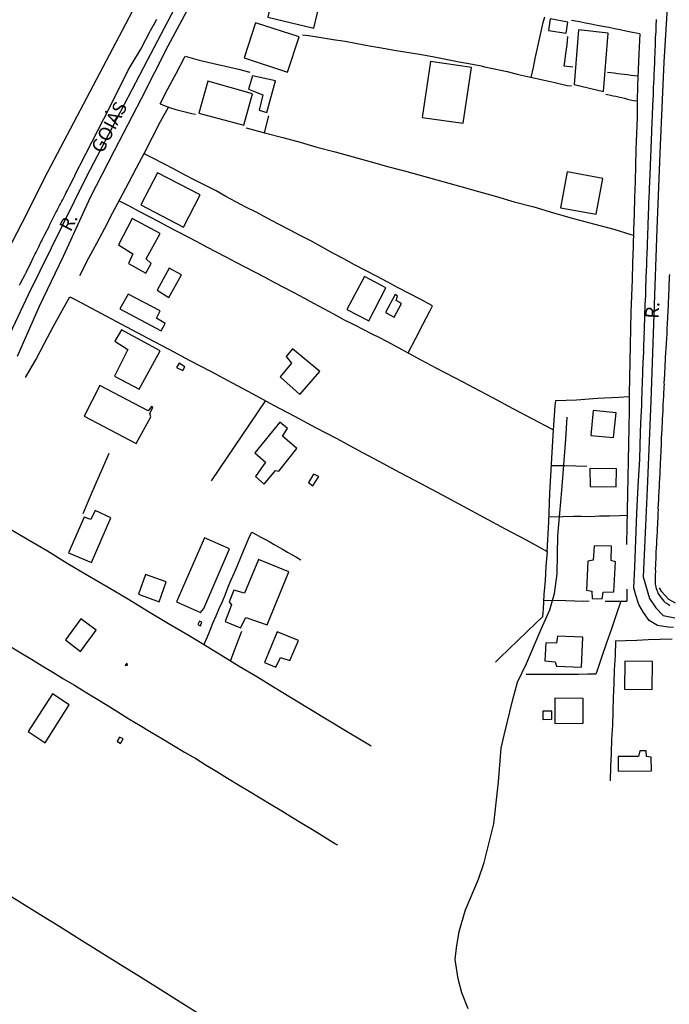
# Model space of a CAD drawing. Units: millimetres. Extents: x 187950 to 190364, y 1665975 to 1668750.
# Drawn here: x 188635 to 188755, y 1667925 to 1668107 of the extents above; entities that cross this region are included whole.
import ezdxf
from ezdxf.enums import TextEntityAlignment as Align

# ---------------------------------------------------------------- set-up
doc = ezdxf.new("R2010")
doc.units = ezdxf.units.MM
for name, color, linetype in [('IMAGEM', 7, 'Continuous'), ('V-EDIFICACAO', 2, 'Continuous'), ('V-EIXO_DE_LOGRADOURO', 3, 'Continuous'), ('V-LOTE', 1, 'Continuous'), ('V-NOME_DOS_LOGRADOUROS', 7, 'Continuous'), ('V-QUADRA', 6, 'Continuous'), ('V-TALVEGUE', 7, 'Continuous'), ('V-TESTADA', 5, 'Continuous'), ('V-VALETA', 6, 'Continuous')]:
    doc.layers.add(name, color=color, linetype=linetype)
picture_1 = doc.add_image_def('image1.jpg', size_in_pixel=(4021, 4623))

msp = doc.modelspace()

# ---------------------------------------------------------------- linework, layer by layer
at = {"layer": 'V-EDIFICACAO'}
for points in [[(188682.2, 1668112.71), (188681.09, 1668107.53), (188689.57, 1668105.54), (188690.8, 1668110.73), (188682.2, 1668112.71)], [(188678.8, 1668106.51), (188676.72, 1668100.05), (188684.76, 1668097.41), (188686.86, 1668103.94), (188678.8, 1668106.51)], [(188733.2, 1668107.24), (188732.84, 1668105.11), (188736.11, 1668104.59), (188736.46, 1668106.65), (188733.2, 1668107.24)], [(188738.42, 1668105.19), (188737.62, 1668095.12), (188743.02, 1668093.84), (188743.89, 1668104.61), (188738.42, 1668105.19)], [(188711.09, 1668099.39), (188709.58, 1668089.05), (188717.14, 1668087.98), (188718.67, 1668098.28), (188711.09, 1668099.39)], [(188678.25, 1668096.75), (188677.53, 1668094.24), (188680.2, 1668093.19), (188679.53, 1668090.39), (188680.93, 1668089.98), (188682.49, 1668095.81), (188678.25, 1668096.75)], [(188670.07, 1668095.74), (188668.4, 1668089.86), (188676.67, 1668087.6), (188678.29, 1668093.43), (188670.07, 1668095.74)], [(188660.76, 1668078.8), (188657.66, 1668072.92), (188665.56, 1668068.83), (188668.65, 1668074.75), (188660.76, 1668078.8)], [(188736.3, 1668079), (188735.1, 1668072.36), (188741.68, 1668071.22), (188742.91, 1668077.77), (188736.3, 1668079)], [(188656.06, 1668070.42), (188653.54, 1668065.54), (188656.21, 1668063.88), (188655.41, 1668062.12), (188658.63, 1668060.34), (188659.57, 1668062.07), (188658.68, 1668062.94), (188661.22, 1668067.66), (188656.06, 1668070.42)], [(188662.92, 1668061.22), (188660.72, 1668057.18), (188662.84, 1668055.8), (188665.16, 1668059.98), (188662.92, 1668061.22)], [(188695.66, 1668053.64), (188699.74, 1668051.51), (188702.87, 1668057.59), (188698.94, 1668059.69), (188695.66, 1668053.64)], [(188655.34, 1668056.46), (188653.84, 1668053.73), (188661.45, 1668049.69), (188662.15, 1668051.02), (188660.55, 1668051.99), (188661.22, 1668053.37), (188655.34, 1668056.46)], [(188702.8, 1668053.08), (188704.42, 1668052.19), (188705.76, 1668054.71), (188704.79, 1668055.26), (188705.04, 1668056.06), (188704.58, 1668056.38), (188702.8, 1668053.08)], [(188654.11, 1668049.88), (188652.9, 1668047.78), (188655.31, 1668046.22), (188652.82, 1668041.33), (188657.4, 1668038.9), (188661.22, 1668045.96), (188654.11, 1668049.88)], [(188685.66, 1668046.35), (188684.49, 1668044.96), (188685.46, 1668043.7), (188683.35, 1668041.21), (188687.03, 1668037.92), (188690.68, 1668042.19), (188685.66, 1668046.35)], [(188664.75, 1668043.68), (188664.28, 1668042.93), (188665.4, 1668042.33), (188665.8, 1668043.06), (188664.75, 1668043.68)], [(188650.15, 1668039.61), (188647.26, 1668033.94), (188656.85, 1668028.87), (188659.52, 1668033.81), (188659.36, 1668034.46), (188659.9, 1668035.52), (188659.68, 1668035.7), (188659.04, 1668034.9), (188650.15, 1668039.61)], [(188741.11, 1668034.95), (188740.65, 1668030.35), (188744.87, 1668029.99), (188745.32, 1668034.53), (188741.11, 1668034.95)], [(188678.72, 1668027.15), (188680.66, 1668025.41), (188678.8, 1668022.82), (188680.43, 1668021.4), (188682.53, 1668023.88), (188683.13, 1668023.78), (188686.48, 1668027.96), (188683.82, 1668030.25), (188684.74, 1668031.67), (188683.34, 1668032.81), (188678.72, 1668027.15)], [(188740.51, 1668024.3), (188740.52, 1668020.93), (188745.36, 1668020.87), (188745.43, 1668024.18), (188740.51, 1668024.3)], [(188689.55, 1668023.23), (188688.61, 1668021.69), (188689.43, 1668021.1), (188690.51, 1668022.81), (188689.55, 1668023.23)], [(188648.49, 1668014.88), (188647.21, 1668015.28), (188644.37, 1668008.71), (188648.59, 1668006.92), (188652.18, 1668015.18), (188649.25, 1668016.51), (188648.49, 1668014.88)], [(188664.28, 1667999.68), (188668.71, 1667997.71), (188669.33, 1667998.45), (188674.04, 1668009.47), (188669.44, 1668011.5), (188664.28, 1667999.68)], [(188741.28, 1668010.02), (188741.09, 1668007.33), (188740.12, 1668007.19), (188739.87, 1668001.82), (188740.86, 1668001.65), (188740.9, 1668000.31), (188742.77, 1668000.25), (188742.94, 1668001.47), (188744.91, 1668001.53), (188745.25, 1668007.06), (188744.41, 1668007.32), (188744.46, 1668009.95), (188741.28, 1668010.02)], [(188679.4, 1668007.51), (188676.79, 1668001.28), (188674.86, 1668001.85), (188673.96, 1667999.64), (188674.42, 1667999.12), (188673.21, 1667996.05), (188676.05, 1667994.86), (188677.04, 1667996.77), (188680.99, 1667995.41), (188685, 1668005.18), (188679.4, 1668007.51)], [(188658.55, 1668004.74), (188657.23, 1668001.1), (188661.05, 1667999.67), (188662.36, 1668003.33), (188658.55, 1668004.74)], [(188646.61, 1667996.55), (188643.77, 1667992.67), (188646.58, 1667990.53), (188649.45, 1667994.46), (188646.61, 1667996.55)], [(188668.49, 1667996.12), (188668.19, 1667995.47), (188668.66, 1667995.24), (188668.95, 1667995.91), (188668.49, 1667996.12)], [(188682.8, 1667994.16), (188680.5, 1667988.46), (188682.61, 1667987.6), (188683.44, 1667989.42), (188685.16, 1667988.87), (188686.74, 1667992.55), (188682.8, 1667994.16)], [(188734.54, 1667993.35), (188734.36, 1667992.02), (188732.35, 1667992.09), (188732.2, 1667988.77), (188734.11, 1667988.61), (188734.32, 1667987.81), (188738.94, 1667987.62), (188739.2, 1667993.18), (188734.54, 1667993.35)], [(188655.12, 1667988.38), (188654.8, 1667987.95), (188655.23, 1667987.96), (188655.12, 1667988.38)], [(188746.92, 1667988.73), (188746.86, 1667983.58), (188752.01, 1667983.5), (188752.07, 1667988.67), (188746.92, 1667988.73)], [(188636.89, 1667975.73), (188640.04, 1667973.67), (188644.49, 1667980.68), (188641.38, 1667982.67), (188636.89, 1667975.73)], [(188734.02, 1667981.88), (188734.01, 1667977.25), (188739.23, 1667977.26), (188739.24, 1667981.84), (188734.02, 1667981.88)], [(188731.85, 1667979.51), (188731.84, 1667977.97), (188733.48, 1667978.02), (188733.46, 1667979.52), (188731.85, 1667979.51)], [(188653.76, 1667974.71), (188653.29, 1667973.94), (188653.91, 1667973.55), (188654.42, 1667974.39), (188653.76, 1667974.71)], [(188749.68, 1667972.17), (188749.47, 1667971.13), (188745.7, 1667971.13), (188745.7, 1667968.43), (188751.83, 1667968.46), (188751.82, 1667970.99), (188750.96, 1667971.1), (188750.88, 1667972.17), (188749.68, 1667972.17)]]:
    msp.add_lwpolyline(points, close=True, dxfattribs=at)
at = {"layer": 'V-EIXO_DE_LOGRADOURO'}
for points in [[(188564.77, 1667915.02), (188570.83, 1667926.28), (188576.89, 1667937.54), (188582.95, 1667948.8), (188588.96, 1667960.06), (188605.72, 1667991.89), (188616.7, 1668013.15), (188626.77, 1668034.76), (188636.95, 1668056.37), (188647.59, 1668077.98), (188658.92, 1668099.59), (188670.25, 1668121.2), (188682.38, 1668142.12), (188692.68, 1668163.04), (188699.32, 1668177.79), (188680.83, 1668196.58)], [(188755.97, 1668129.44), (188755.05, 1668114.35), (188754.13, 1668099.26), (188753.44, 1668083.94), (188752.87, 1668068.51), (188752.3, 1668052.73), (188751.73, 1668036.72), (188751.04, 1668020.49), (188750.35, 1668004.26), (188751.49, 1668000.26), (188752.64, 1667998.54), (188754.01, 1667997.17), (188756.19, 1667996.71)]]:
    msp.add_lwpolyline(points, dxfattribs=at)
at = {"layer": 'V-LOTE'}
for points in [[(188659.62, 1668115.34), (188654.84, 1668106.24), (188650.06, 1668097.14), (188645.28, 1668088.04), (188640.5, 1668078.94), (188635.79, 1668069.65), (188630.95, 1668060.36)], [(188729.68, 1668096.44), (188730.11, 1668098.25), (188730.43, 1668099.91), (188730.8, 1668101.57), (188731.17, 1668103.23), (188731.54, 1668104.89), (188731.91, 1668106.55), (188732.17, 1668107.59)], [(188749.69, 1668104.48), (188748.37, 1668104.72), (188747.12, 1668104.99), (188746.09, 1668105.2), (188745.05, 1668105.41), (188743.98, 1668105.62), (188742.9, 1668105.83), (188741.82, 1668106.04), (188740.74, 1668106.25), (188739.66, 1668106.46), (188738.58, 1668106.67), (188737.5, 1668106.88), (188737.09, 1668106.95)], [(188687.52, 1668104.28), (188688.63, 1668104.17), (188689.81, 1668103.98), (188693.15, 1668103.46), (188695.36, 1668103.13), (188697.59, 1668102.71), (188699.84, 1668102.29), (188702.09, 1668101.87), (188704.41, 1668101.47), (188706.73, 1668101.07), (188709.08, 1668100.7), (188711.5, 1668100.27), (188713.92, 1668099.8), (188716.39, 1668099.33), (188718.87, 1668098.88), (188720.46, 1668098.55)], [(188736.39, 1668104.01), (188736.22, 1668102.44), (188736, 1668100.83), (188735.79, 1668099.22), (188735.71, 1668098.57), (188736.88, 1668098.44), (188737.38, 1668098.38)], [(188749.69, 1668104.49), (188749.53, 1668100.81), (188749.4, 1668097.87), (188749.29, 1668094.93), (188749.2, 1668091.99), (188749.2, 1668089.04), (188749.09, 1668086.09), (188749, 1668083.14), (188748.91, 1668080.19), (188748.82, 1668077.24), (188748.73, 1668074.29), (188748.67, 1668071.29), (188748.53, 1668068.26), (188748.47, 1668065.23), (188748.38, 1668062.2), (188748.29, 1668059.17), (188748.15, 1668056.14), (188748.06, 1668053.11), (188748, 1668050.08), (188747.94, 1668047.05), (188747.88, 1668044.02), (188747.82, 1668040.99), (188747.76, 1668037.96), (188747.73, 1668034.91), (188747.65, 1668031.85), (188747.6, 1668028.79), (188747.55, 1668025.73), (188747.5, 1668022.67), (188747.45, 1668019.61), (188747.37, 1668016.55), (188747.32, 1668013.49), (188747.24, 1668010.43), (188747.22, 1668010.27)], [(188661.24, 1668091.55), (188662.67, 1668094.33), (188664.21, 1668097.17), (188665.76, 1668100.09), (188665.87, 1668100.35)], [(188665.87, 1668100.34), (188668.44, 1668099.62), (188670.86, 1668099.06), (188673.28, 1668098.5), (188675.7, 1668097.94), (188677.77, 1668097.4)], [(188720.46, 1668098.55), (188721.05, 1668098.39), (188725.23, 1668097.5), (188727.33, 1668096.98), (188729.57, 1668096.46), (188731.81, 1668095.99), (188734.01, 1668095.47), (188736.32, 1668094.96), (188737.12, 1668094.86)], [(188749.35, 1668096.66), (188748.73, 1668096.72), (188748.08, 1668096.8), (188747.46, 1668096.88), (188746.84, 1668096.96), (188746.22, 1668097.04), (188745.6, 1668097.12), (188744.97, 1668097.2), (188744.35, 1668097.26), (188743.75, 1668097.32)], [(188743.44, 1668093.37), (188743.77, 1668093.28), (188744.27, 1668093.17), (188744.77, 1668093.06), (188745.27, 1668092.95), (188745.77, 1668092.84), (188746.33, 1668092.71), (188746.89, 1668092.58), (188747.45, 1668092.45), (188748.01, 1668092.32), (188748.57, 1668092.19), (188749.2, 1668092.09)], [(188661.24, 1668091.55), (188662.27, 1668091.11), (188663.18, 1668090.82), (188664.11, 1668090.53), (188665.1, 1668090.27), (188666.09, 1668090.02), (188667.08, 1668089.77), (188667.77, 1668089.63)], [(188646.42, 1668059.89), (188648.12, 1668063.17), (188649.59, 1668065.87), (188651.05, 1668068.6), (188652.46, 1668071.38), (188653.93, 1668074.16), (188655.4, 1668076.94), (188656.89, 1668079.72), (188658.38, 1668082.51), (188659.85, 1668085.38), (188661.32, 1668088.27), (188662.79, 1668090.95)], [(188680.49, 1668086.23), (188681.29, 1668089.33)], [(188677.1, 1668087.11), (188680.73, 1668086.17), (188683.9, 1668085.34), (188687.04, 1668084.48), (188690.15, 1668083.57), (188693.52, 1668082.69), (188696.83, 1668081.78), (188700.14, 1668080.87), (188703.45, 1668079.96), (188706.76, 1668079.05), (188710.07, 1668078.14), (188713.38, 1668077.23), (188716.69, 1668076.32), (188719.98, 1668075.38), (188723.27, 1668074.44), (188726.56, 1668073.5), (188730.16, 1668072.53), (188733.79, 1668071.47), (188737.5, 1668070.41), (188741.16, 1668069.44), (188744.9, 1668068.41), (188748.07, 1668067.44), (188748.51, 1668067.33)], [(188658.49, 1668082.26), (188658.3, 1668082.35)], [(188706.96, 1668045.61), (188708.41, 1668048.34), (188709.71, 1668050.82), (188711.01, 1668053.3), (188711.48, 1668054.27), (188709.17, 1668055.51), (188707.16, 1668056.57), (188705.15, 1668057.63), (188703.14, 1668058.69), (188701.13, 1668059.75), (188699.12, 1668060.81), (188697.11, 1668061.87), (188695.1, 1668062.93), (188693.1, 1668063.99), (188691.14, 1668065.09), (188689.18, 1668066.19), (188687.08, 1668067.26), (188685.09, 1668068.32), (188683.1, 1668069.38), (188681.01, 1668070.44), (188679.05, 1668071.5), (188677.04, 1668072.48), (188675.18, 1668073.46), (188673.39, 1668074.47), (188671.56, 1668075.48), (188669.6, 1668076.48), (188667.64, 1668077.48), (188665.74, 1668078.48), (188663.84, 1668079.48), (188661.94, 1668080.48), (188660.04, 1668081.48), (188658.44, 1668082.28)], [(188653.68, 1668073.69), (188655.55, 1668072.71), (188657.32, 1668071.77), (188659.09, 1668070.83), (188660.86, 1668069.89), (188662.65, 1668068.95), (188664.44, 1668068.01), (188666.23, 1668067.07), (188668.02, 1668066.13), (188669.81, 1668065.19), (188671.6, 1668064.25), (188673.39, 1668063.31), (188675.18, 1668062.37), (188676.97, 1668061.43), (188678.76, 1668060.49), (188680.55, 1668059.55), (188682.34, 1668058.61), (188684.13, 1668057.67), (188685.93, 1668056.73), (188687.73, 1668055.79), (188689.53, 1668054.79), (188691.37, 1668053.79), (188693.21, 1668052.79), (188695.05, 1668051.79), (188696.96, 1668050.85), (188698.89, 1668049.84), (188700.29, 1668049.13), (188701.7, 1668048.42), (188703.09, 1668047.68), (188709.33, 1668044.35), (188712.1, 1668042.87), (188717.07, 1668040.29), (188723.44, 1668036.88), (188725.36, 1668035.84), (188729.8, 1668033.5), (188733.52, 1668031.56), (188733.78, 1668031.42)], [(188636.43, 1668041.04), (188638.31, 1668044.35), (188639.89, 1668047.38), (188641.52, 1668050.41), (188643.15, 1668053.44), (188644.59, 1668055.97)], [(188644.58, 1668055.95), (188645.59, 1668055.43), (188646.59, 1668054.89), (188655.07, 1668050.4), (188658.96, 1668048.34), (188662.85, 1668046.28), (188666.74, 1668044.22), (188670.63, 1668042.16), (188674.52, 1668040.1), (188678.32, 1668038.04), (188682.18, 1668035.98), (188686.01, 1668033.92), (188689.92, 1668031.86), (188693.83, 1668029.8), (188697.66, 1668027.72), (188701.55, 1668025.64), (188705.44, 1668023.56), (188709.33, 1668021.48), (188713.24, 1668019.4), (188717.15, 1668017.32), (188721.01, 1668015.24), (188724.87, 1668013.16), (188728.73, 1668011.08), (188732.59, 1668008.97), (188732.9, 1668014.34), (188733.13, 1668019.71), (188733.42, 1668025.08), (188733.71, 1668030.45), (188734.11, 1668035.82), (188734.2, 1668036.79), (188738.05, 1668036.96), (188741.88, 1668037.22), (188745.85, 1668037.42), (188747.76, 1668037.56)], [(188680.67, 1668036.79), (188670.66, 1668021.98)], [(188647.02, 1668015.97), (188648.35, 1668019.04), (188649.51, 1668021.72), (188650.67, 1668024.4), (188651.84, 1668027.08)], [(188733.41, 1668024.82), (188735.88, 1668024.81), (188737.92, 1668024.77), (188739.96, 1668024.73)], [(188700.15, 1667973.05), (188698.02, 1667974.32), (188696.32, 1667975.3), (188691.56, 1667978.19), (188688.45, 1667980.1), (188685.28, 1667982.01), (188682.17, 1667983.92), (188679.06, 1667985.83), (188675.83, 1667987.74), (188672.77, 1667989.62), (188669.71, 1667991.5), (188666.57, 1667993.38), (188662.8, 1667995.61), (188659.11, 1667997.84), (188655.4, 1668000.07), (188651.63, 1668002.3), (188647.86, 1668004.53), (188644.09, 1668006.76), (188640.46, 1668008.99), (188636.69, 1668011.22), (188632.92, 1668013.45), (188629.15, 1668015.68), (188625.49, 1668017.91), (188625.15, 1668018.11)], [(188732.94, 1668015.34), (188735.49, 1668015.41), (188737.56, 1668015.45)], [(188737.56, 1668015.45), (188738.94, 1668015.45), (188740.63, 1668015.44), (188742.3, 1668015.53), (188744.13, 1668015.54), (188745.94, 1668015.58), (188747.36, 1668015.64)], [(188669.32, 1667991.73), (188669.93, 1667993.1), (188670.46, 1667994.43), (188670.99, 1667995.76), (188671.55, 1667997.09), (188672.14, 1667998.42), (188672.73, 1667999.75), (188673.27, 1668001.08), (188673.81, 1668002.41), (188674.35, 1668003.74), (188674.93, 1668005.07), (188675.49, 1668006.4), (188676.05, 1668007.73), (188676.61, 1668009.06), (188677.17, 1668010.39), (188677.73, 1668011.72), (188678.13, 1668012.55), (188678.97, 1668012.09), (188679.81, 1668011.63), (188680.65, 1668011.17), (188681.49, 1668010.71), (188682.3, 1668010.24), (188683.11, 1668009.77), (188683.93, 1668009.3), (188684.75, 1668008.83), (188685.57, 1668008.36), (188686.41, 1668007.89), (188687.22, 1668007.42)], [(188732.59, 1668008.97), (188732.4, 1668006.23), (188732.24, 1668003.62), (188732, 1668001.01), (188731.86, 1667998.4), (188731.73, 1667996.9), (188730.52, 1667995.75), (188728.85, 1667994.15), (188727.18, 1667992.55), (188725.54, 1667990.94), (188723.9, 1667989.33), (188723.1, 1667988.52)], [(188747.29, 1668002.03), (188747.29, 1667999.78)], [(188746.22, 1667999.81), (188745.34, 1667997.25), (188744.47, 1667994.69), (188743.56, 1667992.13), (188742.69, 1667989.57), (188741.82, 1667987.01), (188741.58, 1667986.31), (188740.07, 1667986.31), (188738.38, 1667986.28), (188736.69, 1667986.25), (188734.96, 1667986.26), (188733.23, 1667986.27), (188731.5, 1667986.28), (188729.77, 1667986.29), (188728.73, 1667986.25)], [(188731.95, 1667999.99), (188736.06, 1667999.94), (188739.37, 1667999.8), (188740.37, 1667999.83)], [(188743.31, 1667999.8), (188745.71, 1667999.81), (188747.29, 1667999.81)], [(188674.19, 1667988.75), (188674.69, 1667990.05), (188675.18, 1667991.34), (188675.67, 1667992.63), (188676.18, 1667993.92), (188676.31, 1667994.24)], [(188633.54, 1667991.47), (188635.53, 1667990.27), (188637.5, 1667989.07), (188639.46, 1667987.87), (188641.43, 1667986.67), (188643.43, 1667985.47), (188645.43, 1667984.27), (188647.43, 1667983.07), (188649.44, 1667981.83), (188651.45, 1667980.59), (188653.46, 1667979.35), (188655.47, 1667978.11), (188657.54, 1667976.88), (188659.61, 1667975.65), (188661.67, 1667974.42), (188663.71, 1667973.19), (188665.74, 1667971.96), (188667.8, 1667970.76), (188669.74, 1667969.55), (188671.68, 1667968.34), (188673.68, 1667967.13), (188675.68, 1667965.92), (188677.68, 1667964.71), (188679.69, 1667963.5), (188681.69, 1667962.29), (188683.68, 1667961.08), (188685.67, 1667959.87), (188687.66, 1667958.66), (188689.66, 1667957.45), (188691.6, 1667956.24), (188693.59, 1667955.03), (188693.98, 1667954.82)], [(188745.25, 1667992.45), (188745.17, 1667989.7), (188745, 1667987.14), (188744.91, 1667984.58), (188744.82, 1667982.02), (188744.73, 1667979.46), (188744.64, 1667976.9), (188744.51, 1667974.34), (188744.41, 1667971.77), (188744.32, 1667969.2), (188744.25, 1667966.64)], [(188745.25, 1667992.45), (188747.07, 1667992.52), (188749.15, 1667992.58), (188751.22, 1667992.72), (188753.44, 1667992.81), (188755.66, 1667992.84)], [(188598.14, 1667967.37), (188602.15, 1667964.88), (188605.72, 1667962.65), (188609.38, 1667960.42), (188613.01, 1667958.17), (188616.7, 1667955.92), (188620.36, 1667953.64), (188624.13, 1667951.36), (188627.82, 1667949.05), (188631.51, 1667946.74), (188635.2, 1667944.43), (188638.94, 1667942.09), (188642.77, 1667939.75), (188646.46, 1667937.41), (188650.17, 1667935.07), (188653.94, 1667932.73), (188657.6, 1667930.45), (188661.26, 1667928.17), (188664.92, 1667925.89), (188668.58, 1667923.61)]]:
    msp.add_lwpolyline(points, dxfattribs=at)
at = {"layer": 'V-QUADRA'}
for points in [[(188666.95, 1668110.2), (188662.68, 1668102.18), (188657.73, 1668092.51), (188652.78, 1668082.9), (188648.34, 1668074.25), (188643.33, 1668063.39), (188638.95, 1668054.17), (188634.85, 1668044.95)], [(188635.3, 1668058.07), (188635.49, 1668058.45), (188636.37, 1668060.08), (188636.41, 1668060.19), (188636.57, 1668060.57), (188637.34, 1668062.12), (188637.44, 1668062.31), (188637.57, 1668062.57), (188637.7, 1668062.86), (188637.8, 1668063.12), (188637.93, 1668063.37), (188638.06, 1668063.63), (188638.19, 1668063.88), (188638.36, 1668064.18), (188638.48, 1668064.44), (188638.61, 1668064.69), (188638.74, 1668064.95), (188638.87, 1668065.2), (188638.99, 1668065.5), (188639.12, 1668065.75), (188639.25, 1668066.01), (188639.4, 1668066.3), (188639.53, 1668066.56), (188639.65, 1668066.81), (188639.78, 1668067.07), (188639.97, 1668067.45), (188640.76, 1668068.91), (188640.86, 1668069.15), (188641.03, 1668069.55), (188641.91, 1668071.25), (188642.01, 1668071.48), (188642.18, 1668071.78), (188642.31, 1668072.04), (188642.43, 1668072.29), (188642.58, 1668072.55), (188642.71, 1668072.8), (188642.88, 1668073.1), (188643.01, 1668073.35), (188643.13, 1668073.61), (188643.28, 1668073.9), (188643.41, 1668074.16), (188643.54, 1668074.41), (188643.66, 1668074.67), (188643.79, 1668074.92), (188643.94, 1668075.22), (188644.07, 1668075.48), (188644.2, 1668075.73), (188644.34, 1668075.99), (188644.51, 1668076.37), (188645.41, 1668078), (188645.43, 1668078.11), (188645.6, 1668078.49), (188646.39, 1668080.08), (188646.44, 1668080.19), (188648.63, 1668084.48), (188650.85, 1668088.77), (188653.04, 1668093.06), (188655.37, 1668097.75), (188655.91, 1668098.69), (188657.71, 1668101.62), (188658.63, 1668103.41), (188659.3, 1668104.71), (188659.48, 1668105.11), (188660.4, 1668106.71), (188660.46, 1668106.86), (188660.61, 1668107.15)], [(188755.91, 1667994.92), (188754.94, 1667994.98), (188752.97, 1667995.29), (188751.43, 1667996.2), (188750.4, 1667997.68), (188749.54, 1667999.19), (188749, 1668000.87), (188748.63, 1668002.26), (188748.77, 1668006.07), (188748.97, 1668011.05), (188749.14, 1668016.03), (188749.43, 1668021.01), (188749.72, 1668025.99), (188749.83, 1668030.97), (188749.95, 1668034.01), (188749.97, 1668034.12), (188750.01, 1668034.54), (188750.08, 1668036.22), (188750.07, 1668036.45), (188750.07, 1668036.75), (188750.1, 1668037.01), (188750.1, 1668037.3), (188750.1, 1668037.56), (188750.12, 1668037.81), (188750.14, 1668038.11), (188750.14, 1668038.36), (188750.16, 1668038.66), (188750.16, 1668038.96), (188750.16, 1668039.26), (188750.18, 1668039.55), (188750.2, 1668039.81), (188750.2, 1668040.1), (188750.2, 1668040.36), (188750.22, 1668040.61), (188750.22, 1668040.91), (188750.24, 1668041.17), (188750.24, 1668041.46), (188750.24, 1668041.72), (188750.29, 1668042.14), (188750.33, 1668043.95), (188750.33, 1668044.05), (188750.37, 1668044.48), (188750.42, 1668046.07), (188750.41, 1668046.13), (188750.44, 1668046.43), (188750.46, 1668046.69), (188750.46, 1668046.98), (188750.46, 1668047.24), (188750.46, 1668047.49), (188750.48, 1668047.79), (188750.48, 1668048.05), (188750.5, 1668048.34), (188750.52, 1668048.64), (188750.52, 1668048.89), (188750.54, 1668049.19), (188750.52, 1668049.45), (188750.54, 1668049.74), (188750.54, 1668050), (188750.56, 1668050.25), (188750.58, 1668050.55), (188750.58, 1668050.81), (188750.58, 1668051.1), (188750.61, 1668051.4), (188750.61, 1668051.65), (188750.63, 1668051.95), (188750.65, 1668052.21), (188750.65, 1668052.63), (188750.72, 1668054.18), (188750.71, 1668054.41), (188750.71, 1668054.71), (188750.73, 1668055.14), (188750.8, 1668056.39), (188750.8, 1668056.67), (188750.8, 1668056.92), (188750.8, 1668057.17), (188750.82, 1668057.47), (188750.84, 1668057.73), (188750.84, 1668058.02), (188750.84, 1668058.28), (188750.86, 1668058.58), (188750.86, 1668058.87), (188750.86, 1668059.13), (188750.88, 1668059.43), (188750.9, 1668059.72), (188750.9, 1668060.02), (188750.92, 1668060.32), (188750.92, 1668060.57), (188750.92, 1668060.87), (188750.95, 1668061.12), (188750.97, 1668061.42), (188750.97, 1668061.68), (188750.97, 1668061.93), (188750.99, 1668062.23), (188751.01, 1668062.65), (188751.06, 1668063.99), (188751.05, 1668064.05), (188751.07, 1668064.35), (188751.1, 1668064.78), (188751.14, 1668066.32), (188751.14, 1668066.43), (188751.16, 1668066.69), (188751.16, 1668066.98), (188751.16, 1668067.24), (188751.18, 1668067.49), (188751.18, 1668067.79), (188751.2, 1668068.05), (188751.22, 1668068.34), (188751.22, 1668068.64), (188751.22, 1668068.89), (188751.24, 1668069.19), (188751.24, 1668069.45), (188751.27, 1668069.74), (188751.27, 1668070), (188751.29, 1668070.25), (188751.29, 1668070.55), (188751.31, 1668070.81), (188751.29, 1668071.1), (188751.31, 1668071.36), (188751.33, 1668071.61), (188751.35, 1668071.91), (188751.35, 1668072.16), (188751.35, 1668072.46), (188751.37, 1668072.72), (188751.39, 1668073.14), (188751.44, 1668074.31), (188751.44, 1668074.33), (188751.46, 1668074.63), (188751.48, 1668075.05), (188751.52, 1668076.47), (188751.54, 1668076.66), (188751.54, 1668076.92), (188751.56, 1668077.17), (188751.56, 1668077.47), (188751.58, 1668077.73), (188751.6, 1668078.02), (188751.6, 1668078.28), (188751.6, 1668078.58), (188751.63, 1668078.87), (188751.63, 1668079.13), (188751.65, 1668079.42), (188751.67, 1668079.72), (188751.67, 1668080.02), (188751.69, 1668080.32), (188751.69, 1668080.57), (188751.69, 1668080.87), (188751.71, 1668081.12), (188751.73, 1668081.42), (188751.73, 1668081.68), (188751.75, 1668081.93), (188751.75, 1668082.23), (188751.78, 1668082.65), (188751.82, 1668083.99), (188751.84, 1668084.18), (188751.86, 1668084.44), (188751.86, 1668084.86), (188751.91, 1668086.41), (188751.9, 1668086.43), (188751.94, 1668086.69), (188751.94, 1668086.98), (188751.94, 1668087.24), (188751.97, 1668087.49), (188751.99, 1668087.79), (188751.99, 1668088.04), (188752.01, 1668088.34), (188752.01, 1668088.6), (188752.03, 1668088.85), (188752.05, 1668089.15), (188752.05, 1668089.4), (188752.05, 1668089.7), (188752.07, 1668089.96), (188752.07, 1668090.21), (188752.09, 1668090.51), (188752.11, 1668090.8), (188752.11, 1668091.1), (188752.13, 1668091.4), (188752.13, 1668091.65), (188752.16, 1668091.95), (188752.16, 1668092.21), (188752.18, 1668092.5), (188752.2, 1668092.93), (188752.24, 1668094.39), (188752.26, 1668094.46), (188752.26, 1668094.75), (188752.28, 1668095.18), (188752.33, 1668096.39), (188752.35, 1668096.49), (188752.35, 1668096.79), (188752.37, 1668097.05), (188752.37, 1668097.34), (188752.39, 1668097.6), (188752.39, 1668097.9), (188752.43, 1668098.19), (188752.43, 1668098.45), (188752.45, 1668098.75), (188752.45, 1668099), (188752.45, 1668099.25), (188752.47, 1668099.55), (188752.47, 1668099.81), (188752.49, 1668100.1), (188752.49, 1668100.36), (188752.52, 1668100.61), (188752.54, 1668100.91), (188752.54, 1668101.17), (188752.56, 1668101.46), (188752.56, 1668101.72), (188752.58, 1668101.97), (188752.58, 1668102.27), (188752.62, 1668102.69), (188752.58, 1668103.76), (188752.67, 1668104.33), (188752.69, 1668104.44), (188752.71, 1668104.86), (188752.75, 1668106.49), (188752.77, 1668106.6), (188752.77, 1668106.86), (188752.79, 1668107.15)], [(188755.15, 1668060.06), (188755.13, 1668059.64), (188755.05, 1668057.83), (188755.06, 1668057.56), (188755.04, 1668057.26), (188755.04, 1668057), (188755.02, 1668056.71), (188755, 1668056.41), (188755, 1668056.16), (188754.98, 1668055.86), (188754.98, 1668055.6), (188754.96, 1668055.35), (188754.96, 1668055.09), (188754.94, 1668054.84), (188754.94, 1668054.58), (188754.92, 1668054.33), (188754.92, 1668054.03), (188754.9, 1668053.74), (188754.87, 1668053.48), (188754.87, 1668053.18), (188754.85, 1668052.93), (188754.83, 1668052.63), (188754.81, 1668052.33), (188754.81, 1668052.08), (188754.79, 1668051.78), (188754.77, 1668051.36), (188754.67, 1668049.76), (188754.68, 1668049.53), (188754.66, 1668049.11), (188754.58, 1668047.39), (188754.56, 1668047.24), (188754.56, 1668046.94), (188754.51, 1668046.69), (188754.51, 1668046.39), (188754.49, 1668046.13), (188754.47, 1668045.88), (188754.45, 1668045.58), (188754.43, 1668045.33), (188754.41, 1668045.03), (188754.39, 1668044.73), (188754.39, 1668044.48), (188754.39, 1668044.22), (188754.36, 1668043.97), (188754.34, 1668043.67), (188754.32, 1668043.37), (188754.32, 1668043.12), (188754.32, 1668042.86), (188754.3, 1668042.61), (188754.28, 1668042.36), (188754.28, 1668042.06), (188754.26, 1668041.63), (188754.16, 1668040.04), (188754.15, 1668040.02), (188754.17, 1668039.77), (188754.13, 1668039.38), (188754.07, 1668037.79), (188754.05, 1668037.68), (188754.05, 1668037.39), (188754.03, 1668037.13), (188754, 1668036.88), (188754, 1668036.58), (188753.98, 1668036.33), (188753.98, 1668036.03), (188753.96, 1668035.77), (188753.94, 1668035.52), (188753.94, 1668035.22), (188753.92, 1668034.97), (188753.92, 1668034.67), (188753.9, 1668034.41), (188753.88, 1668034.16), (188753.88, 1668033.86), (188753.85, 1668033.61), (188753.83, 1668033.31), (188753.81, 1668033.01), (188753.81, 1668032.76), (188753.81, 1668032.46), (188753.79, 1668032.21), (188753.77, 1668031.91), (188753.75, 1668031.49), (188753.65, 1668029.85), (188753.66, 1668029.79), (188753.66, 1668029.53), (188753.64, 1668029.11), (188753.56, 1668027.22), (188753.56, 1668027.07), (188753.54, 1668026.81), (188753.54, 1668026.56), (188753.52, 1668026.3), (188753.49, 1668026.05), (188753.49, 1668025.8), (188753.47, 1668025.54), (188753.47, 1668025.29), (188753.45, 1668024.99), (188753.43, 1668024.69), (188753.43, 1668024.39), (188753.41, 1668024.14), (188753.41, 1668023.88), (188753.39, 1668023.59), (188753.37, 1668023.29), (188753.37, 1668022.99), (188753.34, 1668022.7), (188753.34, 1668022.44), (188753.32, 1668022.14), (188753.3, 1668021.89), (188753.3, 1668021.59), (188753.28, 1668021.34), (188753.28, 1668020.91), (188753.18, 1668019.23), (188753.17, 1668018.96), (188753.15, 1668018.58), (188753.05, 1668016.9), (188753.07, 1668016.84), (188753.07, 1668016.54), (188753.05, 1668016.28), (188753.05, 1668015.99), (188753.03, 1668015.73), (188753.03, 1668015.48), (188753.01, 1668015.18), (188753.01, 1668014.92), (188752.98, 1668014.63), (188752.96, 1668014.33), (188752.96, 1668014.03), (188752.94, 1668013.74), (188752.92, 1668013.44), (188752.92, 1668013.14), (188752.9, 1668012.89), (188752.88, 1668012.59), (188752.88, 1668012.33), (188752.86, 1668012.08), (188752.86, 1668011.78), (188752.83, 1668011.53), (188752.81, 1668011.23), (188752.79, 1668010.93), (188752.79, 1668010.68), (188752.77, 1668010.3), (188752.67, 1668008.92), (188752.66, 1668008.77), (188752.66, 1668008.47), (188752.64, 1668008.05), (188752.58, 1668006.41), (188752.58, 1668006.22), (188752.56, 1668005.92), (188752.56, 1668005.67), (188752.58, 1668005.41), (188752.58, 1668005.16), (188752.56, 1668004.9), (188752.54, 1668004.61), (188752.54, 1668004.35), (188752.54, 1668004.05), (188752.54, 1668003.76), (188752.54, 1668003.5), (188752.54, 1668003.21), (188752.56, 1668002.95), (188752.58, 1668002.7), (188752.66, 1668002.4), (188752.71, 1668002.14), (188752.83, 1668001.85), (188752.94, 1668001.59), (188753.05, 1668001.29), (188753.2, 1668001), (188753.43, 1668000.66), (188753.64, 1668000.4), (188753.88, 1668000.1), (188754.13, 1667999.81), (188754.41, 1667999.55), (188754.73, 1667999.34), (188754.96, 1667999.21), (188755.26, 1667999.02)]]:
    msp.add_lwpolyline(points, dxfattribs=at)
at = {"layer": 'V-TALVEGUE'}
msp.add_lwpolyline([(188718.02, 1667924.56), (188716.88, 1667927.52), (188716.2, 1667930.08), (188715.68, 1667933.66), (188715.91, 1667935.83), (188716.37, 1667938.84), (188717.56, 1667942.83), (188719.95, 1667948.52), (188721.03, 1667951.59), (188722.8, 1667958.7), (188723.65, 1667966.44), (188724.16, 1667972.64), (188724.67, 1667975.09), (188726.26, 1667981.63), (188727.17, 1667984.82), (188728.82, 1667988.29), (188731.5, 1667994.6), (188733.09, 1667998.19), (188734, 1668001.2), (188734.46, 1668004.85), (188734.57, 1668011.85), (188735.31, 1668020.21), (188736.05, 1668029.71), (188736.28, 1668033.75)], dxfattribs=at)
at = {"layer": 'V-TESTADA'}
for points in [[(188659.62, 1668115.34), (188654.84, 1668106.24), (188650.06, 1668097.14), (188645.28, 1668088.04), (188640.5, 1668078.94), (188635.79, 1668069.65), (188630.95, 1668060.36)], [(188749.69, 1668104.49), (188749.53, 1668100.81), (188749.4, 1668097.87), (188749.29, 1668094.93), (188749.2, 1668091.99), (188749.2, 1668089.04), (188749.09, 1668086.09), (188749, 1668083.14), (188748.91, 1668080.19), (188748.82, 1668077.24), (188748.73, 1668074.29), (188748.67, 1668071.29), (188748.53, 1668068.26), (188748.47, 1668065.23), (188748.38, 1668062.2), (188748.29, 1668059.17), (188748.15, 1668056.14), (188748.06, 1668053.11), (188748, 1668050.08), (188747.94, 1668047.05), (188747.88, 1668044.02), (188747.82, 1668040.99), (188747.76, 1668037.96), (188747.73, 1668034.91), (188747.65, 1668031.85), (188747.6, 1668028.79), (188747.55, 1668025.73), (188747.5, 1668022.67), (188747.45, 1668019.61), (188747.37, 1668016.55), (188747.32, 1668013.49), (188747.24, 1668010.43), (188747.22, 1668010.27)], [(188661.24, 1668091.55), (188662.67, 1668094.33), (188664.21, 1668097.17), (188665.76, 1668100.09), (188665.87, 1668100.35)], [(188646.42, 1668059.89), (188648.12, 1668063.17), (188649.59, 1668065.87), (188651.05, 1668068.6), (188652.46, 1668071.38), (188653.93, 1668074.16), (188655.4, 1668076.94), (188656.89, 1668079.72), (188658.38, 1668082.51), (188659.85, 1668085.38), (188661.32, 1668088.27), (188662.79, 1668090.95)], [(188636.43, 1668041.04), (188638.31, 1668044.35), (188639.89, 1668047.38), (188641.52, 1668050.41), (188643.15, 1668053.44), (188644.59, 1668055.97)], [(188747.29, 1668002.03), (188747.29, 1667999.78)], [(188745.25, 1667992.45), (188747.07, 1667992.52), (188749.15, 1667992.58), (188751.22, 1667992.72), (188753.44, 1667992.81), (188755.66, 1667992.84)]]:
    msp.add_lwpolyline(points, dxfattribs=at)
at = {"layer": 'V-VALETA'}
msp.add_lwpolyline([(188756.27, 1667999.44), (188755.05, 1668000.12), (188754.31, 1668000.91), (188753.79, 1668001.49), (188753.36, 1668002.26)], dxfattribs=at)

# ---------------------------------------------------------------- texts
at = {"layer": 'V-NOME_DOS_LOGRADOUROS'}
for s, rotation, p in [('GOIÁS', 62, (188651.28, 1668081.89)), ('R.', 63, (188645.44, 1668067.46)), ('R.', 87, (188753.95, 1668051.83))]:
    msp.add_text(s, height=2.5, rotation=rotation, dxfattribs=at).set_placement(p, align=Align.BOTTOM_LEFT)

# ---------------------------------------------------------------- referenced raster images: frames only (the image files are external)
at = {"layer": 'IMAGEM'}
image = msp.add_image(picture_1, insert=(187950.46, 1665974.72), size_in_units=(2413.64, 2774.99), dxfattribs=at)
image.dxf.flags = 7

doc.saveas('drawing.dxf')
